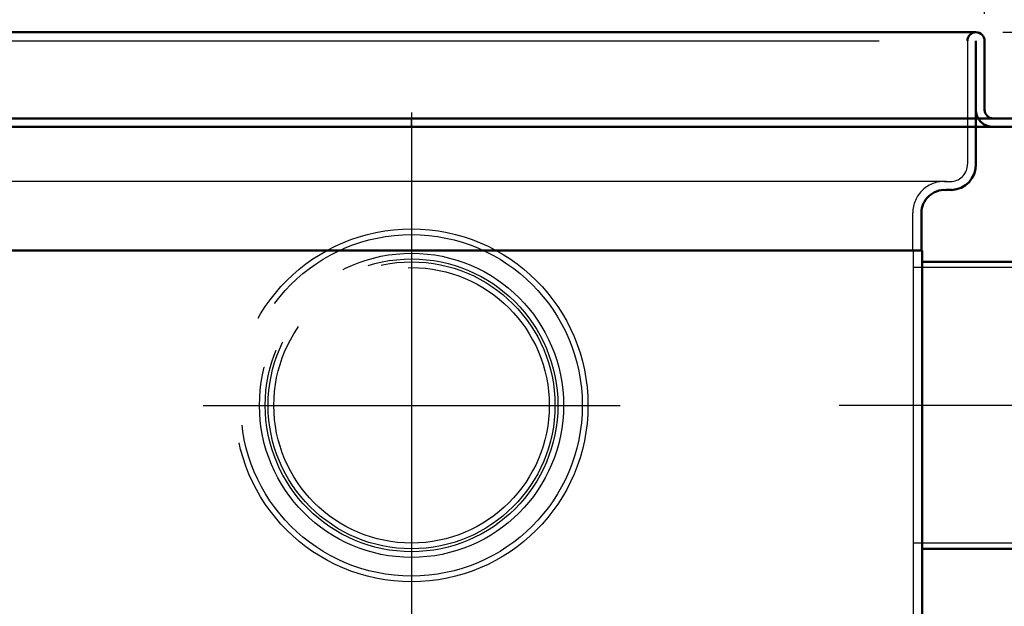
# Model space of a CAD drawing. Units: millimetres. Extents: x -45 to 4025, y -773 to 2778.
# Drawn here: x 801 to 916, y 135 to 203 of the extents above; entities that cross this region are included whole.
import ezdxf

# ---------------------------------------------------------------- set-up
doc = ezdxf.new("R2010")
doc.units = ezdxf.units.MM
doc.header["$LTSCALE"] = 3
doc.linetypes.add('AM_ISO02W050', pattern=[7.5, 6, -1.5])
doc.linetypes.add('AM_ISO08W050', pattern=[18, 12, -1.5, 3, -1.5])
for name, color, linetype, lineweight in [('AM_0', 7, 'Continuous', 50), ('AM_3', 2, 'AM_ISO02W050', 25), ('AM_6', 2, 'Continuous', 35), ('AM_7', 1, 'AM_ISO08W050', 25)]:
    doc.layers.add(name, color=color, linetype=linetype, lineweight=lineweight)
doc.layers.add('BEMASS', color=3, linetype='Continuous')
doc.layers.add('DUENN', color=4, linetype='Continuous')
doc.dimstyles.new('ISO-25', dxfattribs={"dimscale": 5, "dimtxt": 5, "dimasz": 2.5, "dimexe": 1.25, "dimexo": 0.625, "dimgap": 1.6, "dimtad": 1, "dimtxsty": 'Standard', "dimcen": 2.5, "dimadec": 0, "dimazin": 0, "dimtfac": 1, "dimtmove": 0, "dimatfit": 3, "dimfxl": 1, "dimarcsym": 0})

# ---------------------------------------------------------------- blocks, each defined once
blk = doc.blocks.new('A$C3d1956d9')
at = {"layer": 'AM_0'}
for p, q in [((86.17, 202.61), (283.03, 202.61)), ((283.03, 202.61), (283.03, 202.61)), ((283.03, 201.11), (283.03, 179.62)), ((284.53, 201.11), (284.53, 189.11)), ((334.53, 187.61), (34.81, 187.61)), ((34.81, 186.11), (334.53, 186.11)), ((277.78, 175.13), (278.78, 175.13)), ((273.53, 164.61), (273.53, 171.13)), ((95.67, 164.61), (273.67, 164.61)), ((95.81, 164.61), (273.53, 164.61)), ((272.03, 164.61), (97.31, 164.61)), ((272.03, 164.61), (97.31, 164.61)), ((272.03, 164.61), (273.53, 164.61)), ((272.03, 164.61), (273.53, 164.61)), ((273.67, 84.61), (273.67, 164.61)), ((315.67, 162.61), (273.67, 162.61)), ((315.67, 112.61), (273.67, 112.61))]:
    blk.add_line(p, q, dxfattribs=at)
for centre, radius, start, end in [((283.03, 201.11), 1.5, 90, 180), ((283.03, 201.11), 1.5, 0, 90), ((286.03, 189.11), 3, 180, 270), ((286.03, 189.11), 1.5, 180, 270), ((278.61, 179.54), 4.42, 272.2008, 0.9729), ((277.53, 171.13), 4, 86.4167, 180)]:
    blk.add_arc(centre, radius, start, end, dxfattribs=at)
blk.add_point((273.53, 164.61), dxfattribs=at)
at = {"layer": 'AM_3', "ltscale": 10}
for p, q in [((86.17, 201.11), (283.03, 201.11)), ((281.53, 201.11), (281.53, 179.62)), ((277.53, 176.63), (91.81, 176.63)), ((277.53, 176.63), (278.03, 176.63)), ((278.03, 176.63), (278.88, 176.62)), ((272.03, 164.61), (272.03, 171.13)), ((272.17, 86.11), (272.17, 164.61)), ((315.67, 161.61), (272.17, 161.61)), ((315.67, 113.61), (272.17, 113.61))]:
    blk.add_line(p, q, dxfattribs=at)
at = {"layer": 'AM_3', "ltscale": 5}
for radius in [30.75, 29.75, 26.5, 25.5, 25, 24]:
    blk.add_circle((184.67, 137.61), radius, dxfattribs=at)
at = {"layer": 'AM_3', "ltscale": 10}
for centre, radius, start, end in [((278.6, 179.54), 2.94, 275.4365, 1.4263), ((277.53, 171.13), 5.5, 86.4167, 180)]:
    blk.add_arc(centre, radius, start, end, dxfattribs=at)
at = {"layer": 'AM_6'}
blk.add_line((184.67, 187.61), (184.67, 186.11), dxfattribs=at)
at = {"layer": 'AM_7', "ltscale": 8}
for p, q in [((184.67, 188.63), (184.67, 18.81)), ((366.12, 137.61), (259.22, 137.61))]:
    blk.add_line(p, q, dxfattribs=at)
at = {"layer": 'AM_7', "ltscale": 6}
blk.add_line((148.33, 137.61), (221.01, 137.61), dxfattribs=at)
blk = doc.blocks.new('*D54')
at = {"layer": 'BEMASS', "color": 0, "lineweight": -2, "transparency": 16777216}
for p, q in [((780.12, 203.64), (780.12, 215.01)), ((913.36, 203.64), (913.36, 215.01)), ((790.12, 212.51), (903.36, 212.51))]:
    blk.add_line(p, q, dxfattribs=at)
at = {"layer": 'BEMASS', "color": 0, "transparency": 16777216}
for points in [[(790.12, 214.18), (790.12, 210.85), (780.12, 212.51)], [(903.36, 214.18), (903.36, 210.85), (913.36, 212.51)]]:
    blk.add_solid(points, dxfattribs=at)
at = {"layer": 'DEFPOINTS', "color": 0, "transparency": 16777216}
for p in [(913.36, 212.51), (780.12, 200.51), (913.36, 200.51)]:
    blk.add_point(p, dxfattribs=at)
at = {"layer": 'BEMASS', "color": 0, "transparency": 16777216, "insert": (846.74, 220.01), "char_height": 10, "attachment_point": 5}
blk.add_mtext('200x200', dxfattribs=at)
blk = doc.blocks.new('*D56')
at = {"layer": 'BEMASS', "color": 0, "lineweight": -2, "transparency": 16777216}
for p, q in [((915.48, 201.51), (1005.55, 201.51)), ((1003.05, 132.85), (1003.05, 191.51)), ((909.24, 122.85), (1005.55, 122.85))]:
    blk.add_line(p, q, dxfattribs=at)
at = {"layer": 'BEMASS', "color": 0, "transparency": 16777216}
for points in [[(1001.39, 191.51), (1004.72, 191.51), (1003.05, 201.51)], [(1001.39, 132.85), (1004.72, 132.85), (1003.05, 122.85)]]:
    blk.add_solid(points, dxfattribs=at)
at = {"layer": 'DEFPOINTS', "color": 0, "transparency": 16777216}
for p in [(912.36, 201.51), (1003.05, 201.51), (906.12, 122.85)]:
    blk.add_point(p, dxfattribs=at)
at = {"layer": 'BEMASS', "color": 0, "transparency": 16777216, "insert": (995.55, 162.18), "char_height": 10, "attachment_point": 5, "rotation": 90}
blk.add_mtext('118', dxfattribs=at)

msp = doc.modelspace()

# ---------------------------------------------------------------- block references
at = {"layer": 'DUENN', "xscale": 0.6666666667, "yscale": 0.6666666667, "zscale": 0.6666666667}
msp.add_blockref('A$C3d1956d9', (723.669, 66.436), dxfattribs=at)

# ---------------------------------------------------------------- dimensions: what is measured, and where the dimension line sits
at = {"layer": 'BEMASS'}
dim = msp.add_linear_dim(base=(913.356, 212.512), p1=(780.116, 200.512), p2=(913.356, 200.512), text='200x200', dimstyle='ISO-25', override={"dimtxt": 2, "dimasz": 2, "dimexe": 0.5, "dimgap": 0.5, "dimdec": 0, "dimlfac": 1.25, "dimtp": 2, "dimtm": 1e-09, "dimtfac": 0.7}, dxfattribs=at)
dim.commit()
dim.dimension.update_dxf_attribs({"geometry": '*D54', "text_midpoint": (846.736, 220.012)})
dim = msp.add_linear_dim(base=(1003.055, 201.512), p1=(906.116, 122.845), p2=(912.356, 201.512), angle=90, text='118', dimstyle='ISO-25', override={"dimtxt": 2, "dimasz": 2, "dimexe": 0.5, "dimgap": 0.5, "dimdec": 0, "dimlfac": 1.25, "dimpost": '', "dimtp": 2, "dimtm": 1e-09, "dimtfac": 0.7}, dxfattribs=at)
dim.commit()
dim.dimension.update_dxf_attribs({"geometry": '*D56', "text_midpoint": (995.555, 162.179)})

doc.saveas('drawing.dxf')
